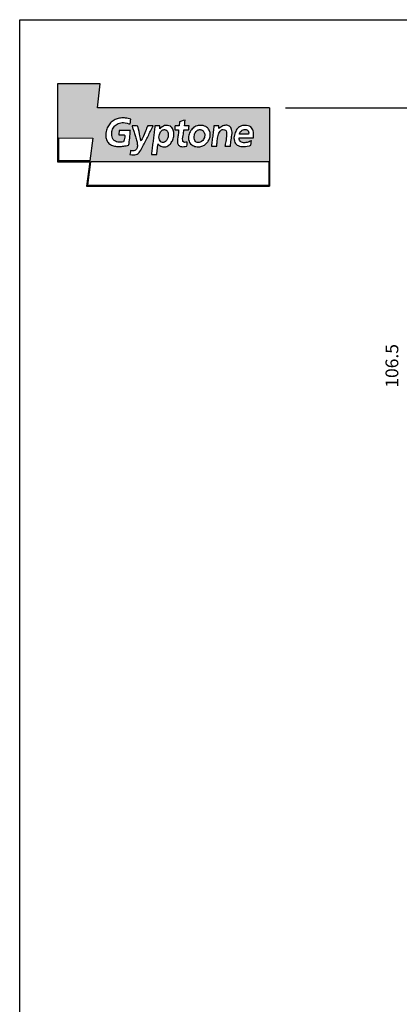
# Model space of a CAD drawing. Extents: x 10430 to 14590, y 1324 to 7224.
# Drawn here: x 10430 to 11915, y 3378 to 7224 of the extents above; entities that cross this region are included whole.
import ezdxf

# ---------------------------------------------------------------- set-up
doc = ezdxf.new("R2010")
doc.units = 0
doc.layers.get('0').update_dxf_attribs({"linetype": 'CONTINUOUS'})
for name, color, linetype in [('PERFORERINGER', 2, 'CONTINUOUS'), ('SKRUER', 2, 'CONTINUOUS'), ('TEGNINGSHOVED', 3, 'CONTINUOUS'), ('TEXT', 1, 'CONTINUOUS')]:
    doc.layers.add(name, color=color, linetype=linetype)
doc.styles.add('GYPTONE', font='timesbd.ttf')

msp = doc.modelspace()

# ---------------------------------------------------------------- hatches: boundary and pattern name
at = {"layer": 'PERFORERINGER'}
h = msp.add_hatch(color=256, dxfattribs=at)
h.paths.add_polyline_path([(10734.46, 6880.12), (10745.68, 6973.6), (10578.86, 6973.71), (10578.86, 6668.8), (10704.14, 6668.41), (10692.32, 6573.88), (11406.88, 6573.88), (11406.88, 6879.79)])
h.paths.add_polyline_path([(11076.98, 6831.8), (11076.51, 6824.51), (11075.48, 6816.89), (11074.44, 6809.15), (11080.53, 6809.11), (11086.62, 6809.03), (11092.72, 6808.93), (11092.15, 6802.6), (11091.82, 6798.25), (11091.12, 6794.27), (11088.3, 6793.5), (11084.95, 6793.53), (11079.85, 6793.77), (11072.6, 6793.88), (11072.24, 6788.38), (11071.38, 6782.67), (11070.23, 6776.81), (11069.04, 6770.87), (11068.06, 6764.9), (11067.51, 6758.97), (11067.65, 6753.14), (11068.7, 6747.46), (11074.6, 6743.81), (11080.56, 6744.89), (11085.43, 6745.53), (11085.29, 6740.52), (11084.85, 6734.96), (11084.02, 6729.49), (11077.65, 6728.47), (11072.03, 6727.95), (11067.12, 6727.89), (11060.79, 6728.46), (11054.68, 6730.87), (11050.61, 6734.72), (11048.26, 6739.83), (11047.29, 6746.01), (11047.35, 6753.03), (11047.94, 6759.14), (11048.44, 6763.2), (11049.01, 6767.37), (11049.61, 6771.65), (11050.19, 6776), (11050.73, 6780.4), (11051.16, 6784.83), (11051.46, 6789.26), (11051.57, 6793.67), (11047.91, 6794.12), (11041.71, 6793.84), (11036.48, 6794.06), (11037.04, 6799.72), (11037.6, 6804.78), (11038.48, 6808.98), (11043.46, 6809.06), (11048.44, 6809.13), (11053.41, 6809.2), (11054.56, 6814.46), (11055.15, 6820.12), (11055.6, 6825.16), (11063.01, 6827.69), (11070.2, 6829.77)], flags=16)
h.paths.add_polyline_path([(11128.37, 6810.4), (11132.97, 6811.03), (11137.7, 6811.18), (11142.55, 6810.84), (11147.49, 6809.98), (11152.51, 6808.58), (11157.58, 6806.62), (11162.73, 6802.96), (11168.09, 6797.36), (11171.96, 6791.22), (11174.43, 6784.7), (11175.59, 6777.92), (11175.52, 6771.03), (11174.3, 6764.18), (11172.02, 6757.49), (11168.75, 6751.12), (11164.59, 6745.2), (11159.63, 6739.89), (11153.93, 6735.31), (11147.6, 6731.61), (11140.71, 6728.93), (11133.36, 6727.41), (11125.62, 6727.2), (11117.58, 6728.42), (11111.44, 6730.51), (11107.27, 6732.33), (11103.08, 6734.59), (11098.53, 6739.31), (11094.97, 6744.34), (11092.41, 6749.76), (11090.87, 6755.64), (11090.37, 6762.08), (11090.81, 6767.39), (11091.69, 6772.49), (11092.98, 6777.36), (11094.66, 6781.99), (11096.71, 6786.35), (11099.12, 6790.42), (11101.85, 6794.19), (11104.88, 6797.63), (11108.21, 6800.73), (11113.61, 6804.85), (11121.74, 6808.76)], flags=16)
h.paths.add_polyline_path([(11132.33, 6794.63), (11137.44, 6794.52), (11142.33, 6793.01), (11146.72, 6790.22), (11150.34, 6786.28), (11152.92, 6781.32), (11154.2, 6775.46), (11153.92, 6768.82), (11151.81, 6761.53), (11148.7, 6755.75), (11146.03, 6751.73), (11141.14, 6748.06), (11136.44, 6745.51), (11132, 6744.06), (11125.81, 6743.46), (11119.06, 6746.69), (11115.58, 6751.9), (11113.86, 6756.25), (11112.79, 6761.44), (11112.43, 6767.43), (11113.24, 6772.29), (11114.91, 6778.7), (11118.28, 6785.38), (11122.48, 6790.18), (11127.25, 6793.22)], flags=0)
h.paths.add_polyline_path([(11025.68, 6802.67), (11028.9, 6797.77), (11031.74, 6790.31), (11033.18, 6782.23), (11033.29, 6773.8), (11032.17, 6765.31), (11029.88, 6757.02), (11026.52, 6749.21), (11022.17, 6742.14), (11016.92, 6736.08), (11010.84, 6731.31), (11004.03, 6728.1), (10996.57, 6726.7), (10988.55, 6727.39), (10982.23, 6729.66), (10977.87, 6731.82), (10976.01, 6733.76), (10972.95, 6736.87), (10971.2, 6738.36), (10970.48, 6732.48), (10969.75, 6726.59), (10969.02, 6720.7), (10968.27, 6714.81), (10967.53, 6708.91), (10966.78, 6703.01), (10966.03, 6697.1), (10959.89, 6696.83), (10950.37, 6696.75), (10945.44, 6697.92), (10946.13, 6703.47), (10946.83, 6709.01), (10947.53, 6714.55), (10948.22, 6720.09), (10948.92, 6725.64), (10949.61, 6731.18), (10950.31, 6736.71), (10951, 6742.25), (10951.7, 6747.79), (10952.39, 6753.33), (10953.08, 6758.86), (10953.77, 6764.4), (10954.46, 6769.93), (10955.16, 6775.47), (10955.84, 6781), (10956.53, 6786.54), (10957.22, 6792.07), (10957.91, 6797.6), (10958.59, 6803.14), (10959.28, 6808.67), (10964.64, 6809.16), (10973.8, 6809.13), (10978.93, 6808.88), (10978.46, 6805.47), (10977.79, 6801.3), (10977.96, 6797.72), (10982.68, 6802.08), (10987.43, 6805.67), (10992.25, 6808.43), (10997.21, 6810.3), (11002.38, 6811.2), (11007.82, 6811.08), (11013.6, 6809.86), (11020.1, 6807.36), (11024.32, 6803.8)], flags=16)
h.paths.add_polyline_path([(11189.94, 6808.94), (11194.98, 6809.22), (11204.01, 6809.21), (11209.51, 6809.15), (11209.55, 6805.87), (11208.72, 6801.22), (11208.71, 6798.34), (11212.5, 6801.78), (11216.44, 6804.7), (11220.46, 6807.11), (11226.54, 6809.93), (11234.63, 6811.62), (11242.24, 6811.19), (11249.02, 6808.61), (11254.6, 6803.88), (11258.6, 6796.97), (11260.13, 6790.23), (11260.61, 6785.14), (11260.49, 6779.5), (11259.7, 6773.29), (11258.9, 6767.08), (11258.09, 6760.87), (11257.28, 6754.66), (11256.47, 6748.44), (11255.65, 6742.21), (11254.83, 6735.98), (11254.01, 6729.75), (11247.44, 6729.6), (11240.25, 6729.42), (11232.99, 6729.63), (11233.48, 6732.84), (11234.26, 6737.14), (11235.24, 6742.32), (11236.29, 6748.16), (11237.33, 6754.43), (11238.24, 6760.94), (11238.92, 6767.44), (11239.25, 6773.74), (11239.15, 6779.62), (11238.5, 6784.85), (11237.19, 6789.22), (11235.12, 6792.52), (11230.49, 6794.2), (11226.31, 6794.78), (11222.57, 6794.36), (11219.24, 6793.03), (11216.29, 6790.9), (11213.7, 6788.06), (11211.44, 6784.61), (11209.48, 6780.66), (11207.81, 6776.3), (11206.4, 6771.62), (11205.21, 6766.74), (11204.23, 6761.75), (11203.43, 6756.74), (11202.79, 6751.81), (11202.27, 6747.08), (11201.85, 6742.62), (11201.52, 6738.55), (11201.23, 6734.96), (11200.98, 6731.95), (11200.72, 6729.62), (11195.09, 6729.64), (11185.11, 6729.71), (11179.87, 6729.85), (11180.6, 6735.51), (11181.33, 6741.17), (11182.06, 6746.82), (11182.78, 6752.48), (11183.5, 6758.13), (11184.22, 6763.78), (11184.94, 6769.43), (11185.66, 6775.07), (11186.37, 6780.72), (11187.09, 6786.37), (11187.8, 6792.01), (11188.51, 6797.65), (11189.23, 6803.3)], flags=16)
h.paths.add_polyline_path([(11009.48, 6785.55), (11011.19, 6779.75), (11011.45, 6772.63), (11010.35, 6766.46), (11009.11, 6761.99), (11007.36, 6757.22), (11005.04, 6752.17), (11000.86, 6747.9), (10996.68, 6745.13), (10990.61, 6743.1), (10983.33, 6745.45), (10979.23, 6750.44), (10977.1, 6754.65), (10975.64, 6759.7), (10974.96, 6765.47), (10975.66, 6770.38), (10977.18, 6776.94), (10980.35, 6783.95), (10984.33, 6789.14), (10988.85, 6792.58), (10993.62, 6794.32), (10998.36, 6794.43), (11002.78, 6792.95), (11006.58, 6789.97)], flags=0)
h.paths.add_polyline_path([(10949.67, 6803.82), (10947.18, 6798.86), (10944.69, 6793.9), (10942.21, 6788.95), (10939.72, 6783.99), (10937.23, 6779.03), (10934.74, 6774.08), (10932.25, 6769.12), (10929.76, 6764.16), (10927.27, 6759.21), (10924.78, 6754.25), (10922.29, 6749.29), (10919.79, 6744.34), (10917.3, 6739.38), (10914.8, 6734.43), (10912.3, 6729.47), (10909.81, 6724.51), (10907.31, 6719.56), (10904.01, 6714.05), (10900.75, 6709.22), (10897.4, 6705.08), (10893.84, 6701.67), (10889.94, 6698.98), (10885.57, 6697.06), (10880.61, 6695.91), (10874.93, 6695.57), (10868.41, 6696.04), (10860.75, 6697.39), (10861.95, 6702.68), (10863.06, 6707.65), (10864.12, 6712.63), (10868.9, 6711.95), (10873.13, 6711.8), (10876.83, 6712.16), (10880.02, 6713.01), (10882.74, 6714.29), (10885, 6716), (10886.84, 6718.1), (10888.28, 6720.55), (10889.35, 6723.33), (10890.07, 6726.41), (10890.46, 6729.76), (10890.56, 6733.35), (10890.39, 6737.14), (10889.97, 6741.12), (10889.33, 6745.24), (10888.5, 6749.48), (10887.5, 6753.8), (10886.36, 6758.19), (10885.11, 6762.6), (10883.76, 6767.02), (10882.35, 6771.4), (10880.9, 6775.71), (10879.44, 6779.94), (10877.99, 6784.04), (10876.58, 6788), (10875.23, 6791.77), (10873.23, 6797.43), (10871.29, 6803.35), (10869.83, 6808.88), (10877.07, 6809.58), (10887.14, 6809.41), (10892.94, 6808.15), (10895.24, 6796.54), (10897.18, 6786.49), (10898.8, 6777.91), (10900.14, 6770.69), (10901.25, 6764.74), (10902.17, 6759.98), (10902.95, 6756.3), (10903.62, 6753.63), (10904.22, 6751.85), (10904.81, 6750.88), (10907.33, 6754.02), (10909.81, 6758.25), (10912.28, 6763.34), (10914.71, 6769.08), (10917.14, 6775.25), (10919.55, 6781.63), (10921.95, 6788), (10924.34, 6794.14), (10926.74, 6799.83), (10929.15, 6804.86), (10931.56, 6809), (10944.3, 6809.03), (10952.3, 6809.06)], flags=16)
h.paths.add_polyline_path([(11275.07, 6787.79), (11277.27, 6792), (11279.77, 6795.85), (11284.01, 6801.1), (11290.93, 6806.36), (11297.13, 6808.91), (11301.66, 6810.13), (11306.58, 6810.83), (11311.88, 6811), (11317.6, 6810.61), (11323.72, 6809.63), (11329.05, 6807.69), (11333.43, 6805.08), (11336.96, 6801.88), (11339.7, 6798.15), (11341.75, 6793.97), (11343.18, 6789.4), (11344.08, 6784.51), (11344.52, 6779.38), (11344.59, 6774.08), (11344.37, 6768.68), (11343.9, 6762.73), (11337.59, 6762.74), (11331.41, 6762.75), (11325.23, 6762.75), (11319.05, 6762.75), (11312.86, 6762.74), (11306.67, 6762.73), (11300.48, 6762.72), (11294.28, 6762.71), (11288.08, 6762.7), (11288.53, 6757.26), (11289.84, 6752.84), (11291.9, 6749.36), (11294.63, 6746.74), (11297.91, 6744.9), (11301.65, 6743.77), (11305.74, 6743.26), (11310.08, 6743.3), (11314.58, 6743.8), (11319.12, 6744.69), (11323.61, 6745.89), (11327.95, 6747.33), (11332.03, 6748.91), (11336.3, 6750.8), (11335.88, 6745.32), (11335.03, 6739.7), (11334.17, 6733.92), (11328.44, 6731.23), (11319.95, 6729.22), (11312.79, 6727.97), (11306.28, 6727.91), (11300.25, 6728.22), (11294.69, 6728.94), (11289.63, 6730.12), (11285.06, 6731.81), (11281.01, 6734.06), (11277.49, 6736.92), (11274.49, 6740.44), (11272.05, 6744.66), (11270.15, 6749.64), (11268.83, 6755.42), (11268.08, 6762.06), (11268.98, 6767.76), (11270.12, 6773.2), (11271.51, 6778.36), (11273.15, 6783.24)], flags=16)
h.paths.add_polyline_path([(11403.88, 6668.42), (11403.88, 6577.31), (10696.19, 6577.39), (10707.66, 6668.4)], flags=16)
h.paths.add_polyline_path([(11291.72, 6782.43), (11294.25, 6786.55), (11298.73, 6791.48), (11306.12, 6795.12), (11313.66, 6795.7), (11320.23, 6793.27), (11324.71, 6787.9), (11325.68, 6781.88), (11325.36, 6777.1), (11318.25, 6777.12), (11311.15, 6777.14), (11304.04, 6777.14), (11296.94, 6777.13), (11289.67, 6777.11)], flags=0)
h.paths.add_polyline_path([(10865.46, 6834.99), (10864.33, 6828.99), (10863.18, 6822.96), (10861.99, 6816.9), (10856.7, 6817.69), (10850.18, 6819.47), (10843.14, 6821.32), (10836.26, 6822.37), (10830.85, 6822.12), (10825.68, 6821.36), (10820.77, 6820.11), (10816.14, 6818.4), (10811.82, 6816.26), (10807.82, 6813.72), (10804.17, 6810.79), (10800.89, 6807.51), (10798, 6803.91), (10795.53, 6800), (10793.49, 6795.82), (10791.91, 6791.38), (10790.81, 6786.73), (10790.21, 6781.88), (10790.14, 6776.86), (10790.61, 6771.69), (10791.65, 6766.41), (10793.28, 6761.04), (10796.4, 6756.05), (10800.21, 6752.1), (10804.61, 6749.1), (10809.47, 6746.96), (10814.68, 6745.6), (10820.13, 6744.93), (10825.7, 6744.87), (10831.28, 6745.34), (10836.75, 6746.25), (10838.71, 6753.97), (10840.25, 6760.18), (10841.31, 6765.03), (10841.82, 6768.69), (10841.7, 6771.32), (10840.88, 6773.08), (10839.31, 6774.13), (10836.9, 6774.63), (10833.6, 6774.74), (10829.33, 6774.62), (10824.02, 6774.44), (10817.6, 6774.36), (10818, 6779.62), (10818.88, 6787.01), (10819.79, 6791.17), (10826, 6791.16), (10832.2, 6791.14), (10838.39, 6791.13), (10844.58, 6791.11), (10850.76, 6791.1), (10856.94, 6791.08), (10863.12, 6791.06), (10863, 6787.82), (10862.67, 6782.8), (10862.17, 6776.47), (10861.51, 6769.27), (10860.73, 6761.66), (10859.86, 6754.08), (10858.92, 6746.99), (10857.95, 6740.84), (10856.98, 6736.08), (10856.02, 6733.16), (10851.49, 6732.21), (10846.87, 6731.33), (10842.19, 6730.55), (10837.48, 6729.87), (10832.74, 6729.31), (10828.01, 6728.89), (10823.31, 6728.63), (10818.65, 6728.54), (10814.05, 6728.64), (10809.55, 6728.94), (10805.15, 6729.47), (10798.68, 6730.64), (10790.8, 6733.23), (10783.74, 6737.01), (10777.67, 6742.11), (10772.77, 6748.67), (10770.1, 6754.73), (10768.68, 6759.23), (10767.64, 6764.17), (10767.01, 6769.57), (10766.8, 6775.43), (10767.44, 6781.11), (10768.39, 6786.53), (10769.61, 6791.7), (10771.12, 6796.61), (10772.89, 6801.27), (10774.92, 6805.66), (10777.2, 6809.8), (10779.72, 6813.68), (10783.83, 6819.1), (10790.19, 6825.29), (10797.33, 6830.43), (10805.18, 6834.49), (10811.55, 6836.73), (10815.92, 6837.96), (10820.44, 6838.9), (10825.07, 6839.58), (10829.82, 6839.98), (10834.68, 6840.1), (10839.63, 6839.95), (10844.66, 6839.52), (10849.77, 6838.81), (10854.95, 6837.82), (10860.18, 6836.55)], flags=16)
h.paths.add_polyline_path([(10715.96, 6761.49), (10704.5, 6672.1), (10581.86, 6672.28), (10581.86, 6761.9)], flags=16)

# ---------------------------------------------------------------- linework, layer by layer
for p, q in [((10578.86, 6973.71), (10578.86, 6668.8)), ((11406.88, 6879.79), (11406.88, 6573.88)), ((10581.86, 6761.9), (10581.86, 6672.28)), ((11403.88, 6668.42), (11403.88, 6577.31))]:
    msp.add_line(p, q, dxfattribs=at)
msp.add_lwpolyline([(14590.5, 1323.83), (10430.5, 1323.83), (10430.5, 7223.83), (14590.5, 7223.83)], close=True, dxfattribs=at)
at = {"layer": 'SKRUER'}
msp.add_line((10578.86, 6973.71), (10578.86, 6668.8), dxfattribs=at)
at = {"layer": 'TEGNINGSHOVED', "color": 2, "linetype": 'Continuous'}
for p, q in [((10745.68, 6973.6), (10578.86, 6973.71)), ((10734.46, 6880.12), (10745.68, 6973.6)), ((11406.88, 6879.79), (10734.46, 6880.12)), ((10777.2, 6809.8), (10774.92, 6805.66)), ((10779.72, 6813.68), (10777.2, 6809.8)), ((10782.47, 6817.3), (10779.72, 6813.68)), ((10785.43, 6820.66), (10782.47, 6817.3)), ((10788.61, 6823.76), (10785.43, 6820.66)), ((10791.99, 6826.59), (10788.61, 6823.76)), ((10795.55, 6829.15), (10791.99, 6826.59)), ((10799.3, 6831.45), (10795.55, 6829.15)), ((10798, 6803.91), (10800.89, 6807.51)), ((10803.23, 6833.48), (10799.3, 6831.45)), ((10800.89, 6807.51), (10804.17, 6810.79)), ((10807.31, 6835.24), (10803.23, 6833.48)), ((10804.17, 6810.79), (10807.82, 6813.72)), ((10811.55, 6836.73), (10807.31, 6835.24)), ((10807.82, 6813.72), (10811.82, 6816.26)), ((10815.92, 6837.96), (10811.55, 6836.73)), ((10811.82, 6816.26), (10816.14, 6818.4)), ((10820.44, 6838.9), (10815.92, 6837.96)), ((10816.14, 6818.4), (10820.77, 6820.11)), ((10825.07, 6839.58), (10820.44, 6838.9)), ((10820.77, 6820.11), (10825.68, 6821.36)), ((10829.82, 6839.98), (10825.07, 6839.58)), ((10825.68, 6821.36), (10830.85, 6822.12)), ((10834.68, 6840.1), (10829.82, 6839.98)), ((10830.85, 6822.12), (10836.26, 6822.37)), ((10839.63, 6839.95), (10834.68, 6840.1)), ((10836.26, 6822.37), (10843.14, 6821.32)), ((10844.66, 6839.52), (10839.63, 6839.95)), ((10843.14, 6821.32), (10850.18, 6819.47)), ((10849.77, 6838.81), (10844.66, 6839.52)), ((10854.95, 6837.82), (10849.77, 6838.81)), ((10850.18, 6819.47), (10856.7, 6817.69)), ((10860.18, 6836.55), (10854.95, 6837.82)), ((10856.7, 6817.69), (10861.99, 6816.9)), ((10865.46, 6834.99), (10860.18, 6836.55)), ((10861.99, 6816.9), (10863.18, 6822.96)), ((10863.18, 6822.96), (10864.33, 6828.99)), ((10864.33, 6828.99), (10865.46, 6834.99)), ((10877.07, 6809.58), (10869.95, 6808.9)), ((10869.95, 6808.9), (10870.37, 6806.85)), ((10870.37, 6806.85), (10871, 6804.43)), ((10887.14, 6809.41), (10877.07, 6809.58)), ((10892.94, 6808.15), (10887.14, 6809.41)), ((10895.24, 6796.54), (10892.94, 6808.15)), ((10931.56, 6809), (10929.15, 6804.86)), ((10944.3, 6809.03), (10931.56, 6809)), ((10950.34, 6809.05), (10944.3, 6809.03)), ((10949.67, 6803.82), (10952.15, 6808.77)), ((10952.15, 6808.77), (10950.34, 6809.05)), ((10959.28, 6808.67), (10958.59, 6803.14)), ((10964.64, 6809.16), (10959.28, 6808.67)), ((10973.8, 6809.13), (10964.64, 6809.16)), ((10978.93, 6808.88), (10973.8, 6809.13)), ((10978.46, 6805.47), (10978.93, 6808.88)), ((10992.25, 6808.43), (10987.43, 6805.67)), ((10997.21, 6810.3), (10992.25, 6808.43)), ((11002.38, 6811.2), (10997.21, 6810.3)), ((11007.82, 6811.08), (11002.38, 6811.2)), ((11013.6, 6809.86), (11007.82, 6811.08)), ((11019.77, 6807.49), (11013.6, 6809.86)), ((11021.7, 6806.01), (11019.77, 6807.49)), ((11038.48, 6808.98), (11037.6, 6804.78)), ((11043.46, 6809.06), (11038.48, 6808.98)), ((11048.44, 6809.13), (11043.46, 6809.06)), ((11053.41, 6809.2), (11048.44, 6809.13)), ((11054.56, 6814.46), (11053.41, 6809.2)), ((11055.15, 6820.12), (11054.56, 6814.46)), ((11055.6, 6825.16), (11055.15, 6820.12)), ((11063.01, 6827.69), (11055.6, 6825.16)), ((11070.2, 6829.77), (11063.01, 6827.69)), ((11076.98, 6831.8), (11070.2, 6829.77)), ((11074.44, 6809.15), (11075.48, 6816.89)), ((11080.53, 6809.11), (11074.44, 6809.15)), ((11075.48, 6816.89), (11076.51, 6824.51)), ((11076.51, 6824.51), (11076.98, 6831.8)), ((11086.62, 6809.03), (11080.53, 6809.11)), ((11092.72, 6808.93), (11086.62, 6809.03)), ((11092.15, 6802.6), (11092.72, 6808.93)), ((11119.68, 6807.77), (11115.63, 6805.82)), ((11123.94, 6809.3), (11119.68, 6807.77)), ((11128.37, 6810.4), (11123.94, 6809.3)), ((11132.97, 6811.03), (11128.37, 6810.4)), ((11137.7, 6811.18), (11132.97, 6811.03)), ((11142.55, 6810.84), (11137.7, 6811.18)), ((11147.49, 6809.98), (11142.55, 6810.84)), ((11152.51, 6808.58), (11147.49, 6809.98)), ((11157.58, 6806.62), (11152.51, 6808.58)), ((11189.94, 6808.94), (11189.23, 6803.3)), ((11194.98, 6809.22), (11189.94, 6808.94)), ((11204.01, 6809.21), (11194.98, 6809.22)), ((11209.51, 6809.15), (11204.01, 6809.21)), ((11209.55, 6805.87), (11209.51, 6809.15)), ((11220.46, 6807.11), (11216.44, 6804.7)), ((11224.53, 6808.99), (11220.46, 6807.11)), ((11228.59, 6810.36), (11224.53, 6808.99)), ((11232.61, 6811.2), (11228.59, 6810.36)), ((11236.53, 6811.52), (11232.61, 6811.2)), ((11240.32, 6811.3), (11236.53, 6811.52)), ((11243.92, 6810.55), (11240.32, 6811.3)), ((11247.29, 6809.27), (11243.92, 6810.55)), ((11250.39, 6807.45), (11247.29, 6809.27)), ((11253.16, 6805.1), (11250.39, 6807.45)), ((11292.97, 6807.2), (11289.17, 6805.02)), ((11297.13, 6808.91), (11292.97, 6807.2)), ((11301.66, 6810.13), (11297.13, 6808.91)), ((11306.58, 6810.83), (11301.66, 6810.13)), ((11311.88, 6811), (11306.58, 6810.83)), ((11317.6, 6810.61), (11311.88, 6811)), ((11323.72, 6809.63), (11317.6, 6810.61)), ((11329.05, 6807.69), (11323.72, 6809.63)), ((11333.43, 6805.08), (11329.05, 6807.69)), ((10767.44, 6781.11), (10766.8, 6775.43)), ((10766.8, 6775.43), (10767.01, 6769.57)), ((10767.01, 6769.57), (10767.64, 6764.17)), ((10768.39, 6786.53), (10767.44, 6781.11)), ((10769.61, 6791.7), (10768.39, 6786.53)), ((10771.12, 6796.61), (10769.61, 6791.7)), ((10772.89, 6801.27), (10771.12, 6796.61)), ((10774.92, 6805.66), (10772.89, 6801.27)), ((10790.14, 6776.86), (10790.21, 6781.88)), ((10790.61, 6771.69), (10790.14, 6776.86)), ((10790.21, 6781.88), (10790.81, 6786.73)), ((10791.65, 6766.41), (10790.61, 6771.69)), ((10790.81, 6786.73), (10791.91, 6791.38)), ((10791.91, 6791.38), (10793.49, 6795.82)), ((10793.49, 6795.82), (10795.53, 6800)), ((10795.53, 6800), (10798, 6803.91)), ((10818, 6779.62), (10817.6, 6774.36)), ((10817.6, 6774.36), (10824.02, 6774.44)), ((10818.88, 6787.01), (10818, 6779.62)), ((10819.79, 6791.17), (10818.88, 6787.01)), ((10826, 6791.16), (10819.79, 6791.17)), ((10824.02, 6774.44), (10829.33, 6774.62)), ((10832.2, 6791.14), (10826, 6791.16)), ((10829.33, 6774.62), (10833.6, 6774.74)), ((10838.39, 6791.13), (10832.2, 6791.14)), ((10833.6, 6774.74), (10836.9, 6774.63)), ((10836.9, 6774.63), (10839.31, 6774.13)), ((10844.58, 6791.11), (10838.39, 6791.13)), ((10839.31, 6774.13), (10840.88, 6773.08)), ((10840.88, 6773.08), (10841.7, 6771.32)), ((10841.82, 6768.69), (10841.31, 6765.03)), ((10841.7, 6771.32), (10841.82, 6768.69)), ((10850.76, 6791.1), (10844.58, 6791.11)), ((10856.94, 6791.08), (10850.76, 6791.1)), ((10863.12, 6791.06), (10856.94, 6791.08)), ((10860.73, 6761.66), (10861.51, 6769.27)), ((10861.51, 6769.27), (10862.17, 6776.47)), ((10862.17, 6776.47), (10862.67, 6782.8)), ((10862.67, 6782.8), (10863, 6787.82)), ((10863, 6787.82), (10863.12, 6791.06)), ((10871, 6804.43), (10871.84, 6801.69)), ((10871.84, 6801.69), (10872.83, 6798.64)), ((10872.83, 6798.64), (10873.97, 6795.33)), ((10873.97, 6795.33), (10875.23, 6791.77)), ((10875.23, 6791.77), (10876.58, 6788)), ((10876.58, 6788), (10877.99, 6784.04)), ((10877.99, 6784.04), (10879.44, 6779.94)), ((10879.44, 6779.94), (10880.9, 6775.71)), ((10880.9, 6775.71), (10882.35, 6771.4)), ((10882.35, 6771.4), (10883.76, 6767.02)), ((10897.18, 6786.49), (10895.24, 6796.54)), ((10898.8, 6777.91), (10897.18, 6786.49)), ((10900.14, 6770.69), (10898.8, 6777.91)), ((10901.25, 6764.74), (10900.14, 6770.69)), ((10914.71, 6769.08), (10912.28, 6763.34)), ((10917.14, 6775.25), (10914.71, 6769.08)), ((10919.55, 6781.63), (10917.14, 6775.25)), ((10921.95, 6788), (10919.55, 6781.63)), ((10924.34, 6794.14), (10921.95, 6788)), ((10926.74, 6799.83), (10924.34, 6794.14)), ((10929.15, 6804.86), (10926.74, 6799.83)), ((10929.76, 6764.16), (10932.25, 6769.12)), ((10932.25, 6769.12), (10934.74, 6774.08)), ((10934.74, 6774.08), (10937.23, 6779.03)), ((10937.23, 6779.03), (10939.72, 6783.99)), ((10939.72, 6783.99), (10942.21, 6788.95)), ((10942.21, 6788.95), (10944.69, 6793.9)), ((10944.69, 6793.9), (10947.18, 6798.86)), ((10947.18, 6798.86), (10949.67, 6803.82)), ((10954.46, 6769.93), (10953.77, 6764.4)), ((10955.16, 6775.47), (10954.46, 6769.93)), ((10955.84, 6781), (10955.16, 6775.47)), ((10956.53, 6786.54), (10955.84, 6781)), ((10957.22, 6792.07), (10956.53, 6786.54)), ((10957.91, 6797.6), (10957.22, 6792.07)), ((10958.59, 6803.14), (10957.91, 6797.6)), ((10974.96, 6765.47), (10975.66, 6770.38)), ((10975.66, 6770.38), (10976.69, 6774.81)), ((10976.69, 6774.81), (10978.01, 6778.77)), ((10977.79, 6801.3), (10978.46, 6805.47)), ((10977.96, 6797.72), (10977.79, 6801.3)), ((10982.68, 6802.08), (10977.96, 6797.72)), ((10978.01, 6778.77), (10979.59, 6782.27)), ((10979.59, 6782.27), (10981.39, 6785.3)), ((10981.39, 6785.3), (10983.37, 6787.89)), ((10987.43, 6805.67), (10982.68, 6802.08)), ((10983.37, 6787.89), (10985.51, 6790.03)), ((10985.51, 6790.03), (10987.75, 6791.74)), ((10987.75, 6791.74), (10990.08, 6793.03)), ((10990.08, 6793.03), (10992.45, 6793.89)), ((10992.45, 6793.89), (10994.83, 6794.35)), ((10994.83, 6794.35), (10997.18, 6794.4)), ((10997.18, 6794.4), (10999.47, 6794.06)), ((10999.47, 6794.06), (11001.66, 6793.33)), ((11001.66, 6793.33), (11003.71, 6792.22)), ((11003.71, 6792.22), (11005.6, 6790.74)), ((11005.6, 6790.74), (11007.28, 6788.89)), ((11007.28, 6788.89), (11008.72, 6786.69)), ((11008.72, 6786.69), (11009.89, 6784.14)), ((11009.89, 6784.14), (11010.75, 6781.26)), ((11011.09, 6770.63), (11010.35, 6766.46)), ((11010.75, 6781.26), (11011.25, 6778.04)), ((11011.38, 6774.49), (11011.09, 6770.63)), ((11011.25, 6778.04), (11011.38, 6774.49)), ((11024.32, 6803.8), (11021.7, 6806.01)), ((11025.68, 6802.67), (11024.32, 6803.8)), ((11027.84, 6799.38), (11025.68, 6802.67)), ((11029.63, 6795.85), (11027.84, 6799.38)), ((11031.05, 6792.13), (11029.63, 6795.85)), ((11032.11, 6788.23), (11031.05, 6792.13)), ((11032.83, 6784.21), (11032.11, 6788.23)), ((11032.45, 6767.42), (11033.01, 6771.65)), ((11033.21, 6780.08), (11032.83, 6784.21)), ((11033.01, 6771.65), (11033.27, 6775.88)), ((11033.27, 6775.88), (11033.21, 6780.08)), ((11037.04, 6799.72), (11036.56, 6794.83)), ((11036.56, 6794.83), (11036.56, 6794.57)), ((11036.56, 6794.57), (11036.56, 6794.31)), ((11036.56, 6794.31), (11036.56, 6794.06)), ((11036.56, 6794.06), (11041.71, 6793.84)), ((11037.6, 6804.78), (11037.04, 6799.72)), ((11041.71, 6793.84), (11047.91, 6794.12)), ((11047.91, 6794.12), (11051.57, 6793.67)), ((11049.61, 6771.65), (11049.01, 6767.37)), ((11050.19, 6776), (11049.61, 6771.65)), ((11050.73, 6780.4), (11050.19, 6776)), ((11051.16, 6784.83), (11050.73, 6780.4)), ((11051.46, 6789.26), (11051.16, 6784.83)), ((11051.57, 6793.67), (11051.46, 6789.26)), ((11068.06, 6764.9), (11069.04, 6770.87)), ((11069.04, 6770.87), (11070.23, 6776.81)), ((11070.23, 6776.81), (11071.38, 6782.67)), ((11071.38, 6782.67), (11072.24, 6788.38)), ((11072.24, 6788.38), (11072.6, 6793.88)), ((11072.6, 6793.88), (11079.85, 6793.77)), ((11079.85, 6793.77), (11084.95, 6793.53)), ((11084.95, 6793.53), (11088.3, 6793.5)), ((11088.3, 6793.5), (11090.3, 6794.05)), ((11090.3, 6794.05), (11091.34, 6795.51)), ((11091.69, 6772.49), (11090.81, 6767.39)), ((11091.34, 6795.51), (11091.82, 6798.25)), ((11092.98, 6777.36), (11091.69, 6772.49)), ((11091.82, 6798.25), (11092.15, 6802.6)), ((11094.66, 6781.99), (11092.98, 6777.36)), ((11096.71, 6786.35), (11094.66, 6781.99)), ((11099.12, 6790.42), (11096.71, 6786.35)), ((11101.85, 6794.19), (11099.12, 6790.42)), ((11104.88, 6797.63), (11101.85, 6794.19)), ((11108.21, 6800.73), (11104.88, 6797.63)), ((11111.79, 6803.47), (11108.21, 6800.73)), ((11115.63, 6805.82), (11111.79, 6803.47)), ((11112.43, 6767.43), (11113.24, 6772.29)), ((11113.24, 6772.29), (11114.37, 6776.62)), ((11114.37, 6776.62), (11115.79, 6780.44)), ((11115.79, 6780.44), (11117.47, 6783.78)), ((11117.47, 6783.78), (11119.37, 6786.63)), ((11119.37, 6786.63), (11121.47, 6789.02)), ((11121.47, 6789.02), (11123.72, 6790.97)), ((11123.72, 6790.97), (11126.09, 6792.49)), ((11126.09, 6792.49), (11128.56, 6793.59)), ((11128.56, 6793.59), (11131.09, 6794.29)), ((11131.09, 6794.29), (11133.64, 6794.6)), ((11133.64, 6794.6), (11136.18, 6794.55)), ((11136.18, 6794.55), (11138.68, 6794.14)), ((11138.68, 6794.14), (11141.11, 6793.38)), ((11141.11, 6793.38), (11143.43, 6792.31)), ((11143.43, 6792.31), (11145.61, 6790.93)), ((11145.61, 6790.93), (11147.61, 6789.25)), ((11147.61, 6789.25), (11149.41, 6787.29)), ((11149.41, 6787.29), (11150.97, 6785.07)), ((11150.97, 6785.07), (11152.25, 6782.6)), ((11152.25, 6782.6), (11153.23, 6779.9)), ((11153.23, 6779.9), (11153.87, 6776.98)), ((11153.99, 6770.55), (11153.41, 6767.07)), ((11153.87, 6776.98), (11154.13, 6773.86)), ((11154.13, 6773.86), (11153.99, 6770.55)), ((11161.04, 6804.16), (11157.58, 6806.62)), ((11164.1, 6801.52), (11161.04, 6804.16)), ((11166.78, 6798.72), (11164.1, 6801.52)), ((11169.08, 6795.78), (11166.78, 6798.72)), ((11171.01, 6792.72), (11169.08, 6795.78)), ((11172.59, 6789.55), (11171.01, 6792.72)), ((11173.83, 6786.29), (11172.59, 6789.55)), ((11174.73, 6782.96), (11173.83, 6786.29)), ((11174.6, 6765.87), (11175.21, 6769.29)), ((11175.31, 6779.58), (11174.73, 6782.96)), ((11175.21, 6769.29), (11175.54, 6772.73)), ((11175.58, 6776.16), (11175.31, 6779.58)), ((11175.54, 6772.73), (11175.58, 6776.16)), ((11184.94, 6769.43), (11184.22, 6763.78)), ((11185.66, 6775.07), (11184.94, 6769.43)), ((11186.37, 6780.72), (11185.66, 6775.07)), ((11187.09, 6786.37), (11186.37, 6780.72)), ((11187.8, 6792.01), (11187.09, 6786.37)), ((11188.51, 6797.65), (11187.8, 6792.01)), ((11189.23, 6803.3), (11188.51, 6797.65)), ((11205.21, 6766.74), (11206.4, 6771.62)), ((11206.4, 6771.62), (11207.81, 6776.3)), ((11207.81, 6776.3), (11209.48, 6780.66)), ((11212.5, 6801.78), (11208.71, 6798.34)), ((11208.71, 6798.34), (11208.72, 6801.22)), ((11208.72, 6801.22), (11209.55, 6805.87)), ((11209.48, 6780.66), (11211.44, 6784.61)), ((11211.44, 6784.61), (11213.7, 6788.06)), ((11216.44, 6804.7), (11212.5, 6801.78)), ((11213.7, 6788.06), (11216.29, 6790.9)), ((11216.29, 6790.9), (11219.24, 6793.03)), ((11219.24, 6793.03), (11222.57, 6794.36)), ((11222.57, 6794.36), (11226.31, 6794.78)), ((11226.31, 6794.78), (11230.49, 6794.2)), ((11230.49, 6794.2), (11235.12, 6792.52)), ((11235.12, 6792.52), (11237.19, 6789.22)), ((11237.19, 6789.22), (11238.5, 6784.85)), ((11238.5, 6784.85), (11239.15, 6779.62)), ((11239.25, 6773.74), (11238.92, 6767.44)), ((11239.15, 6779.62), (11239.25, 6773.74)), ((11255.57, 6802.2), (11253.16, 6805.1)), ((11257.56, 6798.76), (11255.57, 6802.2)), ((11259.1, 6794.77), (11257.56, 6798.76)), ((11258.9, 6767.08), (11259.7, 6773.29)), ((11260.13, 6790.23), (11259.1, 6794.77)), ((11259.7, 6773.29), (11260.49, 6779.5)), ((11260.61, 6785.14), (11260.13, 6790.23)), ((11260.49, 6779.5), (11260.61, 6785.14)), ((11270.12, 6773.2), (11268.98, 6767.76)), ((11271.51, 6778.36), (11270.12, 6773.2)), ((11273.15, 6783.24), (11271.51, 6778.36)), ((11275.07, 6787.79), (11273.15, 6783.24)), ((11277.27, 6792), (11275.07, 6787.79)), ((11279.77, 6795.85), (11277.27, 6792)), ((11282.58, 6799.32), (11279.77, 6795.85)), ((11285.7, 6802.38), (11282.58, 6799.32)), ((11289.17, 6805.02), (11285.7, 6802.38)), ((11289.83, 6777.54), (11291.72, 6782.43)), ((11289.83, 6777.43), (11289.83, 6777.54)), ((11289.83, 6777.28), (11289.83, 6777.43)), ((11289.83, 6777.11), (11289.83, 6777.28)), ((11296.94, 6777.13), (11289.83, 6777.11)), ((11291.72, 6782.43), (11294.25, 6786.55)), ((11294.25, 6786.55), (11297.28, 6789.88)), ((11304.04, 6777.14), (11296.94, 6777.13)), ((11297.28, 6789.88), (11300.68, 6792.44)), ((11300.68, 6792.44), (11304.32, 6794.23)), ((11311.15, 6777.14), (11304.04, 6777.14)), ((11304.32, 6794.23), (11308.06, 6795.27)), ((11308.06, 6795.27), (11311.76, 6795.56)), ((11318.25, 6777.12), (11311.15, 6777.14)), ((11311.76, 6795.56), (11315.29, 6795.1)), ((11315.29, 6795.1), (11318.52, 6793.9)), ((11325.36, 6777.1), (11318.25, 6777.12)), ((11318.52, 6793.9), (11321.31, 6791.98)), ((11321.31, 6791.98), (11323.52, 6789.33)), ((11323.52, 6789.33), (11325.02, 6785.96)), ((11325.02, 6785.96), (11325.68, 6781.88)), ((11325.68, 6781.88), (11325.36, 6777.1)), ((11336.96, 6801.88), (11333.43, 6805.08)), ((11339.7, 6798.15), (11336.96, 6801.88)), ((11341.75, 6793.97), (11339.7, 6798.15)), ((11343.18, 6789.4), (11341.75, 6793.97)), ((11344.08, 6784.51), (11343.18, 6789.4)), ((11343.94, 6763.24), (11344.37, 6768.68)), ((11344.52, 6779.38), (11344.08, 6784.51)), ((11344.37, 6768.68), (11344.59, 6774.08)), ((11344.59, 6774.08), (11344.52, 6779.38)), ((10581.86, 6761.9), (10715.96, 6761.49)), ((10715.96, 6761.49), (10704.5, 6672.1)), ((10767.64, 6764.17), (10768.68, 6759.23)), ((10768.68, 6759.23), (10770.1, 6754.73)), ((10770.1, 6754.73), (10771.89, 6750.66)), ((10771.89, 6750.66), (10774.03, 6746.99)), ((10774.03, 6746.99), (10776.48, 6743.71)), ((10776.48, 6743.71), (10779.24, 6740.8)), ((10779.24, 6740.8), (10782.27, 6738.24)), ((10782.27, 6738.24), (10785.56, 6736.03)), ((10785.56, 6736.03), (10789.09, 6734.14)), ((10789.09, 6734.14), (10792.84, 6732.56)), ((10793.28, 6761.04), (10791.65, 6766.41)), ((10792.84, 6732.56), (10796.78, 6731.26)), ((10796.4, 6756.05), (10793.28, 6761.04)), ((10800.21, 6752.1), (10796.4, 6756.05)), ((10796.78, 6731.26), (10800.89, 6730.24)), ((10804.61, 6749.1), (10800.21, 6752.1)), ((10800.89, 6730.24), (10805.15, 6729.47)), ((10809.47, 6746.96), (10804.61, 6749.1)), ((10814.68, 6745.6), (10809.47, 6746.96)), ((10820.13, 6744.93), (10814.68, 6745.6)), ((10825.7, 6744.87), (10820.13, 6744.93)), ((10831.28, 6745.34), (10825.7, 6744.87)), ((10836.75, 6746.25), (10831.28, 6745.34)), ((10832.74, 6729.31), (10837.48, 6729.87)), ((10838.71, 6753.97), (10836.75, 6746.25)), ((10837.48, 6729.87), (10842.19, 6730.55)), ((10840.25, 6760.18), (10838.71, 6753.97)), ((10841.31, 6765.03), (10840.25, 6760.18)), ((10842.19, 6730.55), (10846.87, 6731.33)), ((10846.87, 6731.33), (10851.49, 6732.21)), ((10851.49, 6732.21), (10856.02, 6733.16)), ((10856.02, 6733.16), (10856.98, 6736.08)), ((10856.98, 6736.08), (10857.95, 6740.84)), ((10857.95, 6740.84), (10858.92, 6746.99)), ((10858.92, 6746.99), (10859.86, 6754.08)), ((10859.86, 6754.08), (10860.73, 6761.66)), ((10883.76, 6767.02), (10885.11, 6762.6)), ((10885.11, 6762.6), (10886.36, 6758.19)), ((10886.36, 6758.19), (10887.5, 6753.8)), ((10887.5, 6753.8), (10888.5, 6749.48)), ((10888.5, 6749.48), (10889.33, 6745.24)), ((10889.33, 6745.24), (10889.97, 6741.12)), ((10889.97, 6741.12), (10890.39, 6737.14)), ((10890.39, 6737.14), (10890.56, 6733.35)), ((10890.56, 6733.35), (10890.46, 6729.76)), ((10902.17, 6759.98), (10901.25, 6764.74)), ((10902.95, 6756.3), (10902.17, 6759.98)), ((10903.62, 6753.63), (10902.95, 6756.3)), ((10904.22, 6751.85), (10903.62, 6753.63)), ((10904.81, 6750.88), (10904.22, 6751.85)), ((10907.33, 6754.02), (10904.81, 6750.88)), ((10909.81, 6758.25), (10907.33, 6754.02)), ((10912.28, 6763.34), (10909.81, 6758.25)), ((10912.3, 6729.47), (10914.8, 6734.43)), ((10914.8, 6734.43), (10917.3, 6739.38)), ((10917.3, 6739.38), (10919.79, 6744.34)), ((10919.79, 6744.34), (10922.29, 6749.29)), ((10922.29, 6749.29), (10924.78, 6754.25)), ((10924.78, 6754.25), (10927.27, 6759.21)), ((10927.27, 6759.21), (10929.76, 6764.16)), ((10949.61, 6731.18), (10948.92, 6725.64)), ((10950.31, 6736.71), (10949.61, 6731.18)), ((10951, 6742.25), (10950.31, 6736.71)), ((10951.7, 6747.79), (10951, 6742.25)), ((10952.39, 6753.33), (10951.7, 6747.79)), ((10953.08, 6758.86), (10952.39, 6753.33)), ((10953.77, 6764.4), (10953.08, 6758.86)), ((10969.75, 6726.59), (10970.48, 6732.48)), ((10970.48, 6732.48), (10971.2, 6738.36)), ((10971.2, 6738.36), (10972.95, 6736.87)), ((10972.95, 6736.87), (10976.01, 6733.76)), ((10975.64, 6759.7), (10974.96, 6765.47)), ((10977.1, 6754.65), (10975.64, 6759.7)), ((10976.01, 6733.76), (10977.87, 6731.82)), ((10979.23, 6750.44), (10977.1, 6754.65)), ((10977.87, 6731.82), (10982.23, 6729.66)), ((10981.94, 6747.14), (10979.23, 6750.44)), ((10985.14, 6744.87), (10981.94, 6747.14)), ((10988.72, 6743.71), (10985.14, 6744.87)), ((10992.6, 6743.76), (10988.72, 6743.71)), ((10996.68, 6745.13), (10992.6, 6743.76)), ((11000.86, 6747.9), (10996.68, 6745.13)), ((11005.04, 6752.17), (11000.86, 6747.9)), ((11007.36, 6757.22), (11005.04, 6752.17)), ((11005.79, 6728.92), (11009.18, 6730.53)), ((11009.11, 6761.99), (11007.36, 6757.22)), ((11010.35, 6766.46), (11009.11, 6761.99)), ((11009.18, 6730.53), (11012.4, 6732.54)), ((11012.4, 6732.54), (11015.43, 6734.91)), ((11015.43, 6734.91), (11018.26, 6737.63)), ((11018.26, 6737.63), (11020.88, 6740.65)), ((11020.88, 6740.65), (11023.28, 6743.93)), ((11023.28, 6743.93), (11025.44, 6747.46)), ((11025.44, 6747.46), (11027.37, 6751.18)), ((11027.37, 6751.18), (11029.04, 6755.07)), ((11029.04, 6755.07), (11030.45, 6759.1)), ((11030.45, 6759.1), (11031.59, 6763.23)), ((11031.59, 6763.23), (11032.45, 6767.42)), ((11047.33, 6751.48), (11047.3, 6747.92)), ((11047.3, 6747.92), (11047.51, 6744.58)), ((11047.56, 6755.23), (11047.33, 6751.48)), ((11047.51, 6744.58), (11048, 6741.47)), ((11047.94, 6759.14), (11047.56, 6755.23)), ((11048.44, 6763.2), (11047.94, 6759.14)), ((11048, 6741.47), (11048.82, 6738.62)), ((11049.01, 6767.37), (11048.44, 6763.2)), ((11048.82, 6738.62), (11050, 6736.06)), ((11050, 6736.06), (11051.59, 6733.8)), ((11051.59, 6733.8), (11053.62, 6731.87)), ((11053.62, 6731.87), (11056.15, 6730.29)), ((11056.15, 6730.29), (11059.22, 6729.08)), ((11067.51, 6758.97), (11068.06, 6764.9)), ((11067.65, 6753.14), (11067.51, 6758.97)), ((11068.7, 6747.46), (11067.65, 6753.14)), ((11074.6, 6743.81), (11068.7, 6747.46)), ((11080.56, 6744.89), (11074.6, 6743.81)), ((11085.43, 6745.53), (11080.56, 6744.89)), ((11084.02, 6729.49), (11084.85, 6734.96)), ((11084.85, 6734.96), (11085.29, 6740.52)), ((11085.29, 6740.52), (11085.43, 6745.53)), ((11090.81, 6767.39), (11090.37, 6762.08)), ((11090.37, 6762.08), (11090.87, 6755.64)), ((11090.87, 6755.64), (11092.41, 6749.76)), ((11092.41, 6749.76), (11094.97, 6744.34)), ((11094.97, 6744.34), (11098.53, 6739.31)), ((11098.53, 6739.31), (11103.08, 6734.59)), ((11103.08, 6734.59), (11107.27, 6732.33)), ((11107.27, 6732.33), (11111.44, 6730.51)), ((11111.44, 6730.51), (11115.56, 6729.1)), ((11112.79, 6761.44), (11112.43, 6767.43)), ((11113.86, 6756.25), (11112.79, 6761.44)), ((11115.58, 6751.9), (11113.86, 6756.25)), ((11117.9, 6748.43), (11115.58, 6751.9)), ((11120.76, 6745.88), (11117.9, 6748.43)), ((11124.1, 6744.28), (11120.76, 6745.88)), ((11127.86, 6743.66), (11124.1, 6744.28)), ((11132, 6744.06), (11127.86, 6743.66)), ((11136.44, 6745.51), (11132, 6744.06)), ((11141.14, 6748.06), (11136.44, 6745.51)), ((11146.03, 6751.73), (11141.14, 6748.06)), ((11142.48, 6729.61), (11145.91, 6730.95)), ((11145.91, 6730.95), (11149.21, 6732.55)), ((11148.7, 6755.75), (11146.03, 6751.73)), ((11150.8, 6759.65), (11148.7, 6755.75)), ((11149.21, 6732.55), (11152.37, 6734.4)), ((11152.36, 6763.43), (11150.8, 6759.65)), ((11153.41, 6767.07), (11152.36, 6763.43)), ((11152.37, 6734.4), (11155.38, 6736.47)), ((11155.38, 6736.47), (11158.22, 6738.75)), ((11158.22, 6738.75), (11160.88, 6741.23)), ((11160.88, 6741.23), (11163.36, 6743.88)), ((11163.36, 6743.88), (11165.64, 6746.69)), ((11165.64, 6746.69), (11167.71, 6749.64)), ((11167.71, 6749.64), (11169.57, 6752.71)), ((11169.57, 6752.71), (11171.2, 6755.89)), ((11171.2, 6755.89), (11172.58, 6759.15)), ((11172.58, 6759.15), (11173.72, 6762.49)), ((11173.72, 6762.49), (11174.6, 6765.87)), ((11180.6, 6735.51), (11179.87, 6729.85)), ((11179.87, 6729.85), (11185.11, 6729.71)), ((11181.33, 6741.17), (11180.6, 6735.51)), ((11182.06, 6746.82), (11181.33, 6741.17)), ((11182.78, 6752.48), (11182.06, 6746.82)), ((11183.5, 6758.13), (11182.78, 6752.48)), ((11184.22, 6763.78), (11183.5, 6758.13)), ((11200.72, 6729.62), (11200.98, 6731.95)), ((11200.98, 6731.95), (11201.23, 6734.96)), ((11201.23, 6734.96), (11201.52, 6738.55)), ((11201.52, 6738.55), (11201.85, 6742.62)), ((11201.85, 6742.62), (11202.27, 6747.08)), ((11202.27, 6747.08), (11202.79, 6751.81)), ((11202.79, 6751.81), (11203.43, 6756.74)), ((11203.43, 6756.74), (11204.23, 6761.75)), ((11204.23, 6761.75), (11205.21, 6766.74)), ((11233.48, 6732.84), (11232.99, 6729.63)), ((11234.26, 6737.14), (11233.48, 6732.84)), ((11235.24, 6742.32), (11234.26, 6737.14)), ((11236.29, 6748.16), (11235.24, 6742.32)), ((11237.33, 6754.43), (11236.29, 6748.16)), ((11238.24, 6760.94), (11237.33, 6754.43)), ((11238.92, 6767.44), (11238.24, 6760.94)), ((11254.01, 6729.75), (11254.83, 6735.98)), ((11254.83, 6735.98), (11255.65, 6742.21)), ((11255.65, 6742.21), (11256.47, 6748.44)), ((11256.47, 6748.44), (11257.28, 6754.66)), ((11257.28, 6754.66), (11258.09, 6760.87)), ((11258.09, 6760.87), (11258.9, 6767.08)), ((11268.98, 6767.76), (11268.08, 6762.06)), ((11268.08, 6762.06), (11268.83, 6755.42)), ((11268.83, 6755.42), (11270.15, 6749.64)), ((11270.15, 6749.64), (11272.05, 6744.66)), ((11272.05, 6744.66), (11274.49, 6740.44)), ((11274.49, 6740.44), (11277.49, 6736.92)), ((11277.49, 6736.92), (11281.01, 6734.06)), ((11281.01, 6734.06), (11285.06, 6731.81)), ((11285.06, 6731.81), (11289.63, 6730.12)), ((11288.08, 6762.7), (11294.28, 6762.71)), ((11288.53, 6757.26), (11288.08, 6762.7)), ((11289.84, 6752.84), (11288.53, 6757.26)), ((11289.63, 6730.12), (11294.69, 6728.94)), ((11291.9, 6749.36), (11289.84, 6752.84)), ((11294.63, 6746.74), (11291.9, 6749.36)), ((11294.28, 6762.71), (11300.48, 6762.72)), ((11297.91, 6744.9), (11294.63, 6746.74)), ((11301.65, 6743.77), (11297.91, 6744.9)), ((11300.48, 6762.72), (11306.67, 6762.73)), ((11305.74, 6743.26), (11301.65, 6743.77)), ((11310.08, 6743.3), (11305.74, 6743.26)), ((11306.67, 6762.73), (11312.86, 6762.74)), ((11314.58, 6743.8), (11310.08, 6743.3)), ((11312.86, 6762.74), (11319.05, 6762.75)), ((11319.12, 6744.69), (11314.58, 6743.8)), ((11319.05, 6762.75), (11325.23, 6762.75)), ((11323.61, 6745.89), (11319.12, 6744.69)), ((11319.95, 6729.22), (11328.44, 6731.23)), ((11327.95, 6747.33), (11323.61, 6745.89)), ((11325.23, 6762.75), (11331.41, 6762.75)), ((11332.03, 6748.91), (11327.95, 6747.33)), ((11328.44, 6731.23), (11334.17, 6733.92)), ((11331.41, 6762.75), (11337.59, 6762.74)), ((11335.76, 6750.56), (11332.03, 6748.91)), ((11334.17, 6733.92), (11335.03, 6739.7)), ((11335.03, 6739.7), (11335.88, 6745.32)), ((11335.93, 6750.56), (11335.76, 6750.56)), ((11335.88, 6745.32), (11336.27, 6750.48)), ((11336.1, 6750.54), (11335.93, 6750.56)), ((11336.27, 6750.48), (11336.1, 6750.54)), ((11337.59, 6762.74), (11343.77, 6762.73)), ((11343.77, 6762.73), (11343.85, 6762.9)), ((11343.85, 6762.9), (11343.92, 6763.07)), ((11343.92, 6763.07), (11343.94, 6763.24)), ((10805.15, 6729.47), (10809.55, 6728.94)), ((10809.55, 6728.94), (10814.05, 6728.64)), ((10814.05, 6728.64), (10818.65, 6728.54)), ((10818.65, 6728.54), (10823.31, 6728.63)), ((10823.31, 6728.63), (10828.01, 6728.89)), ((10828.01, 6728.89), (10832.74, 6729.31)), ((10861.95, 6702.68), (10860.83, 6697.71)), ((10860.83, 6697.71), (10860.91, 6697.59)), ((10860.91, 6697.59), (10860.91, 6697.36)), ((10860.91, 6697.36), (10868.41, 6696.04)), ((10863.06, 6707.65), (10861.95, 6702.68)), ((10864.12, 6712.63), (10863.06, 6707.65)), ((10868.9, 6711.95), (10864.12, 6712.63)), ((10868.41, 6696.04), (10874.93, 6695.57)), ((10873.13, 6711.8), (10868.9, 6711.95)), ((10876.83, 6712.16), (10873.13, 6711.8)), ((10874.93, 6695.57), (10880.61, 6695.91)), ((10880.02, 6713.01), (10876.83, 6712.16)), ((10882.74, 6714.29), (10880.02, 6713.01)), ((10880.61, 6695.91), (10885.57, 6697.06)), ((10885, 6716), (10882.74, 6714.29)), ((10886.84, 6718.1), (10885, 6716)), ((10885.57, 6697.06), (10889.94, 6698.98)), ((10888.28, 6720.55), (10886.84, 6718.1)), ((10889.35, 6723.33), (10888.28, 6720.55)), ((10890.07, 6726.41), (10889.35, 6723.33)), ((10889.94, 6698.98), (10893.84, 6701.67)), ((10890.46, 6729.76), (10890.07, 6726.41)), ((10893.84, 6701.67), (10897.4, 6705.08)), ((10897.4, 6705.08), (10900.75, 6709.22)), ((10900.75, 6709.22), (10904.01, 6714.05)), ((10904.01, 6714.05), (10907.31, 6719.56)), ((10907.31, 6719.56), (10909.81, 6724.51)), ((10909.81, 6724.51), (10912.3, 6729.47)), ((10946.13, 6703.47), (10945.44, 6697.92)), ((10945.44, 6697.92), (10950.37, 6696.75)), ((10946.83, 6709.01), (10946.13, 6703.47)), ((10947.53, 6714.55), (10946.83, 6709.01)), ((10948.22, 6720.09), (10947.53, 6714.55)), ((10948.92, 6725.64), (10948.22, 6720.09)), ((10950.37, 6696.75), (10959.89, 6696.83)), ((10959.89, 6696.83), (10966.03, 6697.1)), ((10966.03, 6697.1), (10966.78, 6703.01)), ((10966.78, 6703.01), (10967.53, 6708.91)), ((10967.53, 6708.91), (10968.27, 6714.81)), ((10968.27, 6714.81), (10969.02, 6720.7)), ((10969.02, 6720.7), (10969.75, 6726.59)), ((10982.23, 6729.66), (10986.48, 6728.13)), ((10986.48, 6728.13), (10990.62, 6727.21)), ((10990.62, 6727.21), (10994.63, 6726.87)), ((10994.63, 6726.87), (10998.5, 6727.06)), ((10998.5, 6727.06), (11002.22, 6727.76)), ((11002.22, 6727.76), (11005.79, 6728.92)), ((11059.22, 6729.08), (11062.86, 6728.27)), ((11062.86, 6728.27), (11067.12, 6727.89)), ((11067.12, 6727.89), (11072.03, 6727.95)), ((11072.03, 6727.95), (11077.65, 6728.47)), ((11077.65, 6728.47), (11084.02, 6729.49)), ((11115.56, 6729.1), (11119.64, 6728.11)), ((11119.64, 6728.11), (11123.66, 6727.49)), ((11123.66, 6727.49), (11127.6, 6727.25)), ((11127.6, 6727.25), (11131.47, 6727.36)), ((11131.47, 6727.36), (11135.24, 6727.8)), ((11135.24, 6727.8), (11138.92, 6728.56)), ((11138.92, 6728.56), (11142.48, 6729.61)), ((11185.11, 6729.71), (11195.09, 6729.64)), ((11195.09, 6729.64), (11200.72, 6729.62)), ((11232.99, 6729.63), (11240.25, 6729.42)), ((11240.25, 6729.42), (11247.44, 6729.6)), ((11247.44, 6729.6), (11254.01, 6729.75)), ((11294.69, 6728.94), (11300.25, 6728.22)), ((11300.25, 6728.22), (11306.28, 6727.91)), ((11306.28, 6727.91), (11312.79, 6727.97)), ((11312.79, 6727.97), (11319.95, 6729.22)), ((10578.86, 6668.8), (10704.14, 6668.41)), ((10704.5, 6672.1), (10581.86, 6672.28)), ((10704.14, 6668.41), (10692.32, 6573.88)), ((10707.66, 6668.4), (10696.19, 6577.39)), ((11403.88, 6668.42), (10707.66, 6668.4)), ((10696.19, 6577.39), (11403.88, 6577.31)), ((10696.19, 6577.39), (11403.88, 6577.31)), ((10692.32, 6573.88), (11406.88, 6573.88)), ((10692.32, 6573.88), (11406.88, 6573.88))]:
    msp.add_line(p, q, dxfattribs=at)
at = {"layer": 'TEXT'}
msp.add_line((11469.98, 6879.79), (14330.5, 6879.79), dxfattribs=at)

# ---------------------------------------------------------------- texts
at = {"color": 1, "linetype": 'ByBlock', "insert": (11885.53, 5871.8), "char_height": 50, "attachment_point": 5, "rotation": 90, "style": 'GYPTONE'}
msp.add_mtext('\\A1;106.5', dxfattribs=at)

doc.saveas('drawing.dxf')
